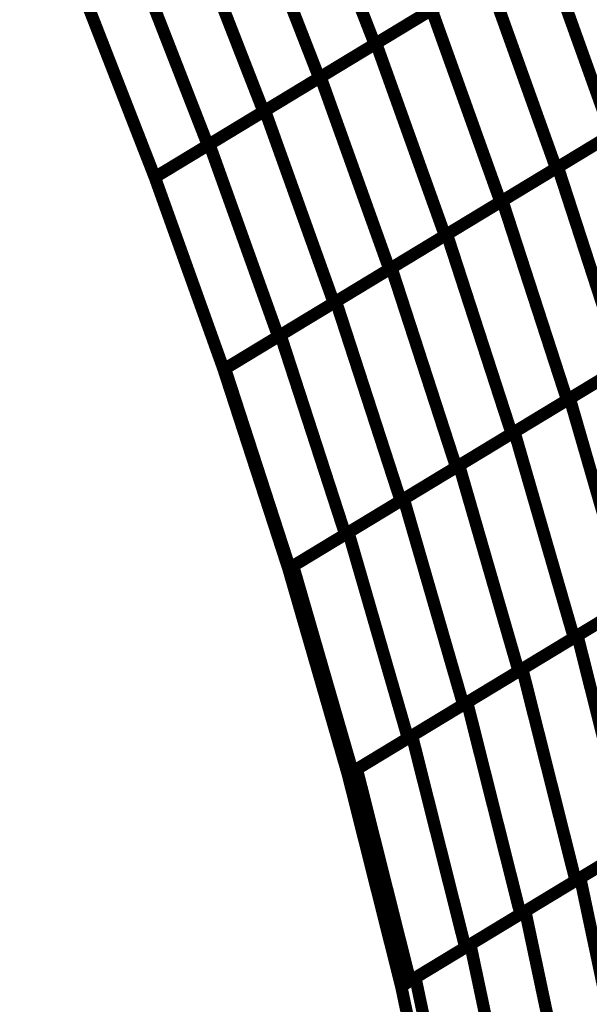
# Model space of a CAD drawing. Extents: x -2.73 to 2.23, y -3.4 to 3.93.
# Drawn here: x 0.05 to 0.18, y -0.08 to 0.16 of the extents above; entities that cross this region are included whole.
import ezdxf

# ---------------------------------------------------------------- set-up
doc = ezdxf.new("R2010")
doc.units = 0
doc.header["$MEASUREMENT"] = 0

msp = doc.modelspace()

# ---------------------------------------------------------------- linework, layer by layer
at = {"color": 0}
for points in [[(0.113976, 0.198724, 0.003, 0.003, 0), (0.131461, 0.15385, 0.003, 0.003, 0)], [(0.131461, 0.15385, 0.003, 0.003, 0), (0.113976, 0.198724, 0.003, 0.003, 0)], [(0.113976, 0.198724, 0.003, 0.003, 0), (0.131461, 0.15385, 0.003, 0.003, 0)], [(0.131461, 0.15385, 0.003, 0.003, 0), (0.113976, 0.198724, 0.003, 0.003, 0)], [(0.100453, 0.190531, 0.003, 0.003, 0), (0.117937, 0.145657, 0.003, 0.003, 0)], [(0.117937, 0.145657, 0.003, 0.003, 0), (0.100453, 0.190531, 0.003, 0.003, 0)], [(0.100453, 0.190531, 0.003, 0.003, 0), (0.117937, 0.145657, 0.003, 0.003, 0)], [(0.117937, 0.145657, 0.003, 0.003, 0), (0.100453, 0.190531, 0.003, 0.003, 0)], [(0.086929, 0.182339, 0.003, 0.003, 0), (0.104413, 0.137465, 0.003, 0.003, 0)], [(0.104413, 0.137465, 0.003, 0.003, 0), (0.086929, 0.182339, 0.003, 0.003, 0)], [(0.086929, 0.182339, 0.003, 0.003, 0), (0.104413, 0.137465, 0.003, 0.003, 0)], [(0.104413, 0.137465, 0.003, 0.003, 0), (0.086929, 0.182339, 0.003, 0.003, 0)], [(0.172303, 0.178591, 0.003, 0.003, 0), (0.189039, 0.13185, 0.003, 0.003, 0)], [(0.189039, 0.13185, 0.003, 0.003, 0), (0.172303, 0.178591, 0.003, 0.003, 0)], [(0.172303, 0.178591, 0.003, 0.003, 0), (0.189039, 0.13185, 0.003, 0.003, 0)], [(0.189039, 0.13185, 0.003, 0.003, 0), (0.172303, 0.178591, 0.003, 0.003, 0)], [(0.073406, 0.174146, 0.003, 0.003, 0), (0.090886, 0.129272, 0.003, 0.003, 0)], [(0.090886, 0.129272, 0.003, 0.003, 0), (0.073406, 0.174146, 0.003, 0.003, 0)], [(0.073406, 0.174146, 0.003, 0.003, 0), (0.090886, 0.129272, 0.003, 0.003, 0)], [(0.090886, 0.129272, 0.003, 0.003, 0), (0.073406, 0.174146, 0.003, 0.003, 0)], [(0.158512, 0.170236, 0.003, 0.003, 0), (0.131461, 0.15385, 0.003, 0.003, 0)], [(0.158512, 0.170236, 0.003, 0.003, 0), (0.131461, 0.15385, 0.003, 0.003, 0)], [(0.13178, 0.154043, 0.003, 0.003, 0), (0.158795, 0.170409, 0.003, 0.003, 0)], [(0.13178, 0.154043, 0.003, 0.003, 0), (0.158795, 0.170409, 0.003, 0.003, 0)], [(0.158795, 0.170409, 0.003, 0.003, 0), (0.175531, 0.123669, 0.003, 0.003, 0)], [(0.175531, 0.123669, 0.003, 0.003, 0), (0.158795, 0.170409, 0.003, 0.003, 0)], [(0.158795, 0.170409, 0.003, 0.003, 0), (0.175531, 0.123669, 0.003, 0.003, 0)], [(0.175531, 0.123669, 0.003, 0.003, 0), (0.158795, 0.170409, 0.003, 0.003, 0)], [(0.077988, 0.121457, 0.003, 0.003, 0), (0.060504, 0.166331, 0.003, 0.003, 0)], [(0.077988, 0.121457, 0.003, 0.003, 0), (0.060504, 0.166331, 0.003, 0.003, 0)], [(0.077988, 0.121457, 0.003, 0.003, 0), (0.060504, 0.166331, 0.003, 0.003, 0)], [(0.077988, 0.121457, 0.003, 0.003, 0), (0.060504, 0.166331, 0.003, 0.003, 0)], [(0.077988, 0.121457, 0.003, 0.003, 0), (0.060504, 0.166331, 0.003, 0.003, 0)], [(0.077988, 0.121457, 0.003, 0.003, 0), (0.060504, 0.166331, 0.003, 0.003, 0)], [(0.144988, 0.162043, 0.003, 0.003, 0), (0.117937, 0.145657, 0.003, 0.003, 0)], [(0.144988, 0.162043, 0.003, 0.003, 0), (0.117937, 0.145657, 0.003, 0.003, 0)], [(0.118268, 0.145858, 0.003, 0.003, 0), (0.145287, 0.162224, 0.003, 0.003, 0)], [(0.118268, 0.145858, 0.003, 0.003, 0), (0.145287, 0.162224, 0.003, 0.003, 0)], [(0.145287, 0.162224, 0.003, 0.003, 0), (0.162024, 0.115484, 0.003, 0.003, 0)], [(0.162024, 0.115484, 0.003, 0.003, 0), (0.145287, 0.162224, 0.003, 0.003, 0)], [(0.145287, 0.162224, 0.003, 0.003, 0), (0.162024, 0.115484, 0.003, 0.003, 0)], [(0.162024, 0.115484, 0.003, 0.003, 0), (0.145287, 0.162224, 0.003, 0.003, 0)], [(0.131461, 0.15385, 0.003, 0.003, 0), (0.104413, 0.137465, 0.003, 0.003, 0)], [(0.131461, 0.15385, 0.003, 0.003, 0), (0.104413, 0.137465, 0.003, 0.003, 0)], [(0.10476, 0.137673, 0.003, 0.003, 0), (0.13178, 0.154043, 0.003, 0.003, 0)], [(0.10476, 0.137673, 0.003, 0.003, 0), (0.13178, 0.154043, 0.003, 0.003, 0)], [(0.13178, 0.154043, 0.003, 0.003, 0), (0.148516, 0.107303, 0.003, 0.003, 0)], [(0.148516, 0.107303, 0.003, 0.003, 0), (0.13178, 0.154043, 0.003, 0.003, 0)], [(0.13178, 0.154043, 0.003, 0.003, 0), (0.148516, 0.107303, 0.003, 0.003, 0)], [(0.148516, 0.107303, 0.003, 0.003, 0), (0.13178, 0.154043, 0.003, 0.003, 0)], [(0.117937, 0.145657, 0.003, 0.003, 0), (0.090886, 0.129272, 0.003, 0.003, 0)], [(0.117937, 0.145657, 0.003, 0.003, 0), (0.090886, 0.129272, 0.003, 0.003, 0)], [(0.091252, 0.129492, 0.003, 0.003, 0), (0.118268, 0.145858, 0.003, 0.003, 0)], [(0.091252, 0.129492, 0.003, 0.003, 0), (0.118268, 0.145858, 0.003, 0.003, 0)], [(0.118268, 0.145858, 0.003, 0.003, 0), (0.135004, 0.099118, 0.003, 0.003, 0)], [(0.135004, 0.099118, 0.003, 0.003, 0), (0.118268, 0.145858, 0.003, 0.003, 0)], [(0.118268, 0.145858, 0.003, 0.003, 0), (0.135004, 0.099118, 0.003, 0.003, 0)], [(0.135004, 0.099118, 0.003, 0.003, 0), (0.118268, 0.145858, 0.003, 0.003, 0)], [(0.202551, 0.140035, 0.003, 0.003, 0), (0.175531, 0.123669, 0.003, 0.003, 0)], [(0.202551, 0.140035, 0.003, 0.003, 0), (0.175531, 0.123669, 0.003, 0.003, 0)], [(0.175965, 0.123929, 0.003, 0.003, 0), (0.202933, 0.140268, 0.003, 0.003, 0)], [(0.175965, 0.123929, 0.003, 0.003, 0), (0.202933, 0.140268, 0.003, 0.003, 0)], [(0.077988, 0.121457, 0.003, 0.003, 0), (0.10476, 0.137673, 0.003, 0.003, 0)], [(0.077988, 0.121457, 0.003, 0.003, 0), (0.10476, 0.137673, 0.003, 0.003, 0)], [(0.104413, 0.137465, 0.003, 0.003, 0), (0.077992, 0.121461, 0.003, 0.003, 0)], [(0.104413, 0.137465, 0.003, 0.003, 0), (0.077992, 0.121461, 0.003, 0.003, 0)], [(0.10476, 0.137673, 0.003, 0.003, 0), (0.121496, 0.090933, 0.003, 0.003, 0)], [(0.121496, 0.090933, 0.003, 0.003, 0), (0.10476, 0.137673, 0.003, 0.003, 0)], [(0.10476, 0.137673, 0.003, 0.003, 0), (0.121496, 0.090933, 0.003, 0.003, 0)], [(0.121496, 0.090933, 0.003, 0.003, 0), (0.10476, 0.137673, 0.003, 0.003, 0)], [(0.189039, 0.13185, 0.003, 0.003, 0), (0.162024, 0.115484, 0.003, 0.003, 0)], [(0.189039, 0.13185, 0.003, 0.003, 0), (0.162024, 0.115484, 0.003, 0.003, 0)], [(0.16248, 0.11576, 0.003, 0.003, 0), (0.189445, 0.132098, 0.003, 0.003, 0)], [(0.16248, 0.11576, 0.003, 0.003, 0), (0.189445, 0.132098, 0.003, 0.003, 0)], [(0.077988, 0.121457, 0.003, 0.003, 0), (0.091252, 0.129492, 0.003, 0.003, 0)], [(0.077988, 0.121457, 0.003, 0.003, 0), (0.091252, 0.129492, 0.003, 0.003, 0)], [(0.090886, 0.129272, 0.003, 0.003, 0), (0.077992, 0.121461, 0.003, 0.003, 0)], [(0.090886, 0.129272, 0.003, 0.003, 0), (0.077992, 0.121461, 0.003, 0.003, 0)], [(0.091252, 0.129492, 0.003, 0.003, 0), (0.107988, 0.082752, 0.003, 0.003, 0)], [(0.107988, 0.082752, 0.003, 0.003, 0), (0.091252, 0.129492, 0.003, 0.003, 0)], [(0.091252, 0.129492, 0.003, 0.003, 0), (0.107988, 0.082752, 0.003, 0.003, 0)], [(0.107988, 0.082752, 0.003, 0.003, 0), (0.091252, 0.129492, 0.003, 0.003, 0)], [(0.175531, 0.123669, 0.003, 0.003, 0), (0.148516, 0.107303, 0.003, 0.003, 0)], [(0.175531, 0.123669, 0.003, 0.003, 0), (0.148516, 0.107303, 0.003, 0.003, 0)], [(0.148996, 0.107594, 0.003, 0.003, 0), (0.175965, 0.123929, 0.003, 0.003, 0)], [(0.148996, 0.107594, 0.003, 0.003, 0), (0.175965, 0.123929, 0.003, 0.003, 0)], [(0.175965, 0.123929, 0.003, 0.003, 0), (0.191705, 0.075457, 0.003, 0.003, 0)], [(0.191705, 0.075457, 0.003, 0.003, 0), (0.175965, 0.123929, 0.003, 0.003, 0)], [(0.175965, 0.123929, 0.003, 0.003, 0), (0.191705, 0.075457, 0.003, 0.003, 0)], [(0.191705, 0.075457, 0.003, 0.003, 0), (0.175965, 0.123929, 0.003, 0.003, 0)], [(0.077992, 0.121461, 0.003, 0.003, 0), (0.077988, 0.121457, 0.003, 0.003, 0)], [(0.077992, 0.121461, 0.003, 0.003, 0), (0.077988, 0.121457, 0.003, 0.003, 0)], [(0.077992, 0.121461, 0.003, 0.003, 0), (0.077988, 0.121457, 0.003, 0.003, 0)], [(0.077992, 0.121461, 0.003, 0.003, 0), (0.077988, 0.121457, 0.003, 0.003, 0)], [(0.094724, 0.074717, 0.003, 0.003, 0), (0.077988, 0.121457, 0.003, 0.003, 0)], [(0.094724, 0.074717, 0.003, 0.003, 0), (0.077988, 0.121457, 0.003, 0.003, 0)], [(0.094724, 0.074717, 0.003, 0.003, 0), (0.077988, 0.121457, 0.003, 0.003, 0)], [(0.094724, 0.074717, 0.003, 0.003, 0), (0.077988, 0.121457, 0.003, 0.003, 0)], [(0.094724, 0.074717, 0.003, 0.003, 0), (0.077988, 0.121457, 0.003, 0.003, 0)], [(0.094724, 0.074717, 0.003, 0.003, 0), (0.077988, 0.121457, 0.003, 0.003, 0)], [(0.162024, 0.115484, 0.003, 0.003, 0), (0.135004, 0.099118, 0.003, 0.003, 0)], [(0.162024, 0.115484, 0.003, 0.003, 0), (0.135004, 0.099118, 0.003, 0.003, 0)], [(0.135508, 0.099425, 0.003, 0.003, 0), (0.16248, 0.11576, 0.003, 0.003, 0)], [(0.135508, 0.099425, 0.003, 0.003, 0), (0.16248, 0.11576, 0.003, 0.003, 0)], [(0.16248, 0.11576, 0.003, 0.003, 0), (0.17822, 0.067287, 0.003, 0.003, 0)], [(0.17822, 0.067287, 0.003, 0.003, 0), (0.16248, 0.11576, 0.003, 0.003, 0)], [(0.16248, 0.11576, 0.003, 0.003, 0), (0.17822, 0.067287, 0.003, 0.003, 0)], [(0.17822, 0.067287, 0.003, 0.003, 0), (0.16248, 0.11576, 0.003, 0.003, 0)], [(0.148516, 0.107303, 0.003, 0.003, 0), (0.121496, 0.090933, 0.003, 0.003, 0)], [(0.148516, 0.107303, 0.003, 0.003, 0), (0.121496, 0.090933, 0.003, 0.003, 0)], [(0.122024, 0.091256, 0.003, 0.003, 0), (0.148996, 0.107594, 0.003, 0.003, 0)], [(0.122024, 0.091256, 0.003, 0.003, 0), (0.148996, 0.107594, 0.003, 0.003, 0)], [(0.148996, 0.107594, 0.003, 0.003, 0), (0.164736, 0.059122, 0.003, 0.003, 0)], [(0.164736, 0.059122, 0.003, 0.003, 0), (0.148996, 0.107594, 0.003, 0.003, 0)], [(0.148996, 0.107594, 0.003, 0.003, 0), (0.164736, 0.059122, 0.003, 0.003, 0)], [(0.164736, 0.059122, 0.003, 0.003, 0), (0.148996, 0.107594, 0.003, 0.003, 0)], [(0.135004, 0.099118, 0.003, 0.003, 0), (0.107988, 0.082752, 0.003, 0.003, 0)], [(0.135004, 0.099118, 0.003, 0.003, 0), (0.107988, 0.082752, 0.003, 0.003, 0)], [(0.108539, 0.083087, 0.003, 0.003, 0), (0.135508, 0.099425, 0.003, 0.003, 0)], [(0.108539, 0.083087, 0.003, 0.003, 0), (0.135508, 0.099425, 0.003, 0.003, 0)], [(0.135508, 0.099425, 0.003, 0.003, 0), (0.151248, 0.050953, 0.003, 0.003, 0)], [(0.151248, 0.050953, 0.003, 0.003, 0), (0.135508, 0.099425, 0.003, 0.003, 0)], [(0.135508, 0.099425, 0.003, 0.003, 0), (0.151248, 0.050953, 0.003, 0.003, 0)], [(0.151248, 0.050953, 0.003, 0.003, 0), (0.135508, 0.099425, 0.003, 0.003, 0)], [(0.121496, 0.090933, 0.003, 0.003, 0), (0.094724, 0.074717, 0.003, 0.003, 0)], [(0.121496, 0.090933, 0.003, 0.003, 0), (0.094724, 0.074717, 0.003, 0.003, 0)], [(0.095055, 0.074917, 0.003, 0.003, 0), (0.122024, 0.091256, 0.003, 0.003, 0)], [(0.095055, 0.074917, 0.003, 0.003, 0), (0.122024, 0.091256, 0.003, 0.003, 0)], [(0.122024, 0.091256, 0.003, 0.003, 0), (0.137764, 0.042783, 0.003, 0.003, 0)], [(0.137764, 0.042783, 0.003, 0.003, 0), (0.122024, 0.091256, 0.003, 0.003, 0)], [(0.122024, 0.091256, 0.003, 0.003, 0), (0.137764, 0.042783, 0.003, 0.003, 0)], [(0.137764, 0.042783, 0.003, 0.003, 0), (0.122024, 0.091256, 0.003, 0.003, 0)], [(0.094724, 0.074717, 0.003, 0.003, 0), (0.108539, 0.083087, 0.003, 0.003, 0)], [(0.094724, 0.074717, 0.003, 0.003, 0), (0.108539, 0.083087, 0.003, 0.003, 0)], [(0.107988, 0.082752, 0.003, 0.003, 0), (0.094724, 0.074717, 0.003, 0.003, 0)], [(0.107988, 0.082752, 0.003, 0.003, 0), (0.094724, 0.074717, 0.003, 0.003, 0)], [(0.108539, 0.083087, 0.003, 0.003, 0), (0.12428, 0.034614, 0.003, 0.003, 0)], [(0.12428, 0.034614, 0.003, 0.003, 0), (0.108539, 0.083087, 0.003, 0.003, 0)], [(0.108539, 0.083087, 0.003, 0.003, 0), (0.12428, 0.034614, 0.003, 0.003, 0)], [(0.12428, 0.034614, 0.003, 0.003, 0), (0.108539, 0.083087, 0.003, 0.003, 0)], [(0.205185, 0.083626, 0.003, 0.003, 0), (0.17822, 0.067287, 0.003, 0.003, 0)], [(0.205185, 0.083626, 0.003, 0.003, 0), (0.17822, 0.067287, 0.003, 0.003, 0)], [(0.178858, 0.067677, 0.003, 0.003, 0), (0.20576, 0.083972, 0.003, 0.003, 0)], [(0.178858, 0.067677, 0.003, 0.003, 0), (0.20576, 0.083972, 0.003, 0.003, 0)], [(0.191705, 0.075457, 0.003, 0.003, 0), (0.164736, 0.059122, 0.003, 0.003, 0)], [(0.191705, 0.075457, 0.003, 0.003, 0), (0.164736, 0.059122, 0.003, 0.003, 0)], [(0.165406, 0.059528, 0.003, 0.003, 0), (0.192311, 0.075823, 0.003, 0.003, 0)], [(0.165406, 0.059528, 0.003, 0.003, 0), (0.192311, 0.075823, 0.003, 0.003, 0)], [(0.110465, 0.026244, 0.003, 0.003, 0), (0.094724, 0.074717, 0.003, 0.003, 0)], [(0.110465, 0.026244, 0.003, 0.003, 0), (0.094724, 0.074717, 0.003, 0.003, 0)], [(0.110465, 0.026244, 0.003, 0.003, 0), (0.094724, 0.074717, 0.003, 0.003, 0)], [(0.110465, 0.026244, 0.003, 0.003, 0), (0.094724, 0.074717, 0.003, 0.003, 0)], [(0.110795, 0.026445, 0.003, 0.003, 0), (0.095055, 0.074917, 0.003, 0.003, 0)], [(0.110795, 0.026445, 0.003, 0.003, 0), (0.095055, 0.074917, 0.003, 0.003, 0)], [(0.17822, 0.067287, 0.003, 0.003, 0), (0.151248, 0.050953, 0.003, 0.003, 0)], [(0.17822, 0.067287, 0.003, 0.003, 0), (0.151248, 0.050953, 0.003, 0.003, 0)], [(0.151957, 0.051378, 0.003, 0.003, 0), (0.178858, 0.067677, 0.003, 0.003, 0)], [(0.151957, 0.051378, 0.003, 0.003, 0), (0.178858, 0.067677, 0.003, 0.003, 0)], [(0.178858, 0.067677, 0.003, 0.003, 0), (0.193323, 0.017626, 0.003, 0.003, 0)], [(0.193323, 0.017626, 0.003, 0.003, 0), (0.178858, 0.067677, 0.003, 0.003, 0)], [(0.178858, 0.067677, 0.003, 0.003, 0), (0.193323, 0.017626, 0.003, 0.003, 0)], [(0.193323, 0.017626, 0.003, 0.003, 0), (0.178858, 0.067677, 0.003, 0.003, 0)], [(0.164736, 0.059122, 0.003, 0.003, 0), (0.137764, 0.042783, 0.003, 0.003, 0)], [(0.164736, 0.059122, 0.003, 0.003, 0), (0.137764, 0.042783, 0.003, 0.003, 0)], [(0.138504, 0.043232, 0.003, 0.003, 0), (0.165406, 0.059528, 0.003, 0.003, 0)], [(0.138504, 0.043232, 0.003, 0.003, 0), (0.165406, 0.059528, 0.003, 0.003, 0)], [(0.165406, 0.059528, 0.003, 0.003, 0), (0.17987, 0.009476, 0.003, 0.003, 0)], [(0.17987, 0.009476, 0.003, 0.003, 0), (0.165406, 0.059528, 0.003, 0.003, 0)], [(0.165406, 0.059528, 0.003, 0.003, 0), (0.17987, 0.009476, 0.003, 0.003, 0)], [(0.17987, 0.009476, 0.003, 0.003, 0), (0.165406, 0.059528, 0.003, 0.003, 0)], [(0.125055, 0.035083, 0.003, 0.003, 0), (0.151957, 0.051378, 0.003, 0.003, 0)], [(0.125055, 0.035083, 0.003, 0.003, 0), (0.151957, 0.051378, 0.003, 0.003, 0)], [(0.151957, 0.051378, 0.003, 0.003, 0), (0.166421, 0.001327, 0.003, 0.003, 0)], [(0.166421, 0.001327, 0.003, 0.003, 0), (0.151957, 0.051378, 0.003, 0.003, 0)], [(0.151957, 0.051378, 0.003, 0.003, 0), (0.166421, 0.001327, 0.003, 0.003, 0)], [(0.166421, 0.001327, 0.003, 0.003, 0), (0.151957, 0.051378, 0.003, 0.003, 0)], [(0.151248, 0.050953, 0.003, 0.003, 0), (0.12428, 0.034614, 0.003, 0.003, 0)], [(0.151248, 0.050953, 0.003, 0.003, 0), (0.12428, 0.034614, 0.003, 0.003, 0)], [(0.137764, 0.042783, 0.003, 0.003, 0), (0.110795, 0.026445, 0.003, 0.003, 0)], [(0.137764, 0.042783, 0.003, 0.003, 0), (0.110795, 0.026445, 0.003, 0.003, 0)], [(0.111606, 0.026933, 0.003, 0.003, 0), (0.138504, 0.043232, 0.003, 0.003, 0)], [(0.111606, 0.026933, 0.003, 0.003, 0), (0.138504, 0.043232, 0.003, 0.003, 0)], [(0.138504, 0.043232, 0.003, 0.003, 0), (0.152969, -0.006819, 0.003, 0.003, 0)], [(0.152969, -0.006819, 0.003, 0.003, 0), (0.138504, 0.043232, 0.003, 0.003, 0)], [(0.138504, 0.043232, 0.003, 0.003, 0), (0.152969, -0.006819, 0.003, 0.003, 0)], [(0.152969, -0.006819, 0.003, 0.003, 0), (0.138504, 0.043232, 0.003, 0.003, 0)], [(0.110465, 0.026244, 0.003, 0.003, 0), (0.125055, 0.035083, 0.003, 0.003, 0)], [(0.110465, 0.026244, 0.003, 0.003, 0), (0.125055, 0.035083, 0.003, 0.003, 0)], [(0.12428, 0.034614, 0.003, 0.003, 0), (0.110465, 0.026244, 0.003, 0.003, 0)], [(0.12428, 0.034614, 0.003, 0.003, 0), (0.110465, 0.026244, 0.003, 0.003, 0)], [(0.125055, 0.035083, 0.003, 0.003, 0), (0.13952, -0.014969, 0.003, 0.003, 0)], [(0.13952, -0.014969, 0.003, 0.003, 0), (0.125055, 0.035083, 0.003, 0.003, 0)], [(0.125055, 0.035083, 0.003, 0.003, 0), (0.13952, -0.014969, 0.003, 0.003, 0)], [(0.13952, -0.014969, 0.003, 0.003, 0), (0.125055, 0.035083, 0.003, 0.003, 0)], [(0.124929, -0.023807, 0.003, 0.003, 0), (0.110465, 0.026244, 0.003, 0.003, 0)], [(0.124929, -0.023807, 0.003, 0.003, 0), (0.110465, 0.026244, 0.003, 0.003, 0)], [(0.124929, -0.023807, 0.003, 0.003, 0), (0.110465, 0.026244, 0.003, 0.003, 0)], [(0.124929, -0.023807, 0.003, 0.003, 0), (0.110465, 0.026244, 0.003, 0.003, 0)], [(0.126071, -0.023118, 0.003, 0.003, 0), (0.111606, 0.026933, 0.003, 0.003, 0)], [(0.126071, -0.023118, 0.003, 0.003, 0), (0.111606, 0.026933, 0.003, 0.003, 0)], [(0.206772, 0.025772, 0.003, 0.003, 0), (0.17987, 0.009476, 0.003, 0.003, 0)], [(0.206772, 0.025772, 0.003, 0.003, 0), (0.17987, 0.009476, 0.003, 0.003, 0)], [(0.180728, 0.009996, 0.003, 0.003, 0), (0.207547, 0.02624, 0.003, 0.003, 0)], [(0.180728, 0.009996, 0.003, 0.003, 0), (0.207547, 0.02624, 0.003, 0.003, 0)], [(0.167323, 0.001874, 0.003, 0.003, 0), (0.194138, 0.018118, 0.003, 0.003, 0)], [(0.167323, 0.001874, 0.003, 0.003, 0), (0.194138, 0.018118, 0.003, 0.003, 0)], [(0.193323, 0.017626, 0.003, 0.003, 0), (0.166421, 0.001327, 0.003, 0.003, 0)], [(0.193323, 0.017626, 0.003, 0.003, 0), (0.166421, 0.001327, 0.003, 0.003, 0)], [(0.17987, 0.009476, 0.003, 0.003, 0), (0.152969, -0.006819, 0.003, 0.003, 0)], [(0.17987, 0.009476, 0.003, 0.003, 0), (0.152969, -0.006819, 0.003, 0.003, 0)], [(0.153913, -0.006248, 0.003, 0.003, 0), (0.180728, 0.009996, 0.003, 0.003, 0)], [(0.153913, -0.006248, 0.003, 0.003, 0), (0.180728, 0.009996, 0.003, 0.003, 0)], [(0.180728, 0.009996, 0.003, 0.003, 0), (0.193681, -0.041508, 0.003, 0.003, 0)], [(0.193681, -0.041508, 0.003, 0.003, 0), (0.180728, 0.009996, 0.003, 0.003, 0)], [(0.180728, 0.009996, 0.003, 0.003, 0), (0.193681, -0.041508, 0.003, 0.003, 0)], [(0.193681, -0.041508, 0.003, 0.003, 0), (0.180728, 0.009996, 0.003, 0.003, 0)], [(0.166421, 0.001327, 0.003, 0.003, 0), (0.13952, -0.014969, 0.003, 0.003, 0)], [(0.166421, 0.001327, 0.003, 0.003, 0), (0.13952, -0.014969, 0.003, 0.003, 0)], [(0.140508, -0.01437, 0.003, 0.003, 0), (0.167323, 0.001874, 0.003, 0.003, 0)], [(0.140508, -0.01437, 0.003, 0.003, 0), (0.167323, 0.001874, 0.003, 0.003, 0)], [(0.167323, 0.001874, 0.003, 0.003, 0), (0.180276, -0.04963, 0.003, 0.003, 0)], [(0.180276, -0.04963, 0.003, 0.003, 0), (0.167323, 0.001874, 0.003, 0.003, 0)], [(0.167323, 0.001874, 0.003, 0.003, 0), (0.180276, -0.04963, 0.003, 0.003, 0)], [(0.180276, -0.04963, 0.003, 0.003, 0), (0.167323, 0.001874, 0.003, 0.003, 0)], [(0.127098, -0.022492, 0.003, 0.003, 0), (0.153913, -0.006248, 0.003, 0.003, 0)], [(0.127098, -0.022492, 0.003, 0.003, 0), (0.153913, -0.006248, 0.003, 0.003, 0)], [(0.153913, -0.006248, 0.003, 0.003, 0), (0.166866, -0.057752, 0.003, 0.003, 0)], [(0.166866, -0.057752, 0.003, 0.003, 0), (0.153913, -0.006248, 0.003, 0.003, 0)], [(0.153913, -0.006248, 0.003, 0.003, 0), (0.166866, -0.057752, 0.003, 0.003, 0)], [(0.166866, -0.057752, 0.003, 0.003, 0), (0.153913, -0.006248, 0.003, 0.003, 0)], [(0.152969, -0.006819, 0.003, 0.003, 0), (0.126071, -0.023118, 0.003, 0.003, 0)], [(0.152969, -0.006819, 0.003, 0.003, 0), (0.126071, -0.023118, 0.003, 0.003, 0)], [(0.124929, -0.023807, 0.003, 0.003, 0), (0.140508, -0.01437, 0.003, 0.003, 0)], [(0.124929, -0.023807, 0.003, 0.003, 0), (0.140508, -0.01437, 0.003, 0.003, 0)], [(0.13952, -0.014969, 0.003, 0.003, 0), (0.124933, -0.023807, 0.003, 0.003, 0)], [(0.13952, -0.014969, 0.003, 0.003, 0), (0.124933, -0.023807, 0.003, 0.003, 0)], [(0.140508, -0.01437, 0.003, 0.003, 0), (0.153461, -0.065874, 0.003, 0.003, 0)], [(0.153461, -0.065874, 0.003, 0.003, 0), (0.140508, -0.01437, 0.003, 0.003, 0)], [(0.140508, -0.01437, 0.003, 0.003, 0), (0.153461, -0.065874, 0.003, 0.003, 0)], [(0.153461, -0.065874, 0.003, 0.003, 0), (0.140508, -0.01437, 0.003, 0.003, 0)], [(0.140051, -0.073996, 0.003, 0.003, 0), (0.127098, -0.022492, 0.003, 0.003, 0)], [(0.140051, -0.073996, 0.003, 0.003, 0), (0.127098, -0.022492, 0.003, 0.003, 0)], [(0.124933, -0.023807, 0.003, 0.003, 0), (0.124929, -0.023807, 0.003, 0.003, 0)], [(0.137882, -0.075311, 0.003, 0.003, 0), (0.124929, -0.023807, 0.003, 0.003, 0)], [(0.137882, -0.075311, 0.003, 0.003, 0), (0.124929, -0.023807, 0.003, 0.003, 0)], [(0.124933, -0.023807, 0.003, 0.003, 0), (0.124929, -0.023807, 0.003, 0.003, 0)], [(0.137882, -0.075311, 0.003, 0.003, 0), (0.124929, -0.023807, 0.003, 0.003, 0)], [(0.137882, -0.075311, 0.003, 0.003, 0), (0.124929, -0.023807, 0.003, 0.003, 0)], [(0.207091, -0.033386, 0.003, 0.003, 0), (0.180276, -0.04963, 0.003, 0.003, 0)], [(0.207091, -0.033386, 0.003, 0.003, 0), (0.180276, -0.04963, 0.003, 0.003, 0)], [(0.181398, -0.048949, 0.003, 0.003, 0), (0.208102, -0.032772, 0.003, 0.003, 0)], [(0.181398, -0.048949, 0.003, 0.003, 0), (0.208102, -0.032772, 0.003, 0.003, 0)], [(0.193681, -0.041508, 0.003, 0.003, 0), (0.166866, -0.057752, 0.003, 0.003, 0)], [(0.193681, -0.041508, 0.003, 0.003, 0), (0.166866, -0.057752, 0.003, 0.003, 0)], [(0.168043, -0.057039, 0.003, 0.003, 0), (0.194752, -0.040858, 0.003, 0.003, 0)], [(0.168043, -0.057039, 0.003, 0.003, 0), (0.194752, -0.040858, 0.003, 0.003, 0)], [(0.154689, -0.06513, 0.003, 0.003, 0), (0.181398, -0.048949, 0.003, 0.003, 0)], [(0.154689, -0.06513, 0.003, 0.003, 0), (0.181398, -0.048949, 0.003, 0.003, 0)], [(0.181398, -0.048949, 0.003, 0.003, 0), (0.192567, -0.10176, 0.003, 0.003, 0)], [(0.192567, -0.10176, 0.003, 0.003, 0), (0.181398, -0.048949, 0.003, 0.003, 0)], [(0.181398, -0.048949, 0.003, 0.003, 0), (0.192567, -0.10176, 0.003, 0.003, 0)], [(0.192567, -0.10176, 0.003, 0.003, 0), (0.181398, -0.048949, 0.003, 0.003, 0)], [(0.180276, -0.04963, 0.003, 0.003, 0), (0.153461, -0.065874, 0.003, 0.003, 0)], [(0.180276, -0.04963, 0.003, 0.003, 0), (0.153461, -0.065874, 0.003, 0.003, 0)], [(0.166866, -0.057752, 0.003, 0.003, 0), (0.140051, -0.073996, 0.003, 0.003, 0)], [(0.166866, -0.057752, 0.003, 0.003, 0), (0.140051, -0.073996, 0.003, 0.003, 0)], [(0.141331, -0.07322, 0.003, 0.003, 0), (0.168043, -0.057039, 0.003, 0.003, 0)], [(0.141331, -0.07322, 0.003, 0.003, 0), (0.168043, -0.057039, 0.003, 0.003, 0)], [(0.168043, -0.057039, 0.003, 0.003, 0), (0.179213, -0.10985, 0.003, 0.003, 0)], [(0.179213, -0.10985, 0.003, 0.003, 0), (0.168043, -0.057039, 0.003, 0.003, 0)], [(0.168043, -0.057039, 0.003, 0.003, 0), (0.179213, -0.10985, 0.003, 0.003, 0)], [(0.179213, -0.10985, 0.003, 0.003, 0), (0.168043, -0.057039, 0.003, 0.003, 0)], [(0.137882, -0.075311, 0.003, 0.003, 0), (0.154689, -0.06513, 0.003, 0.003, 0)], [(0.137882, -0.075311, 0.003, 0.003, 0), (0.154689, -0.06513, 0.003, 0.003, 0)], [(0.153461, -0.065874, 0.003, 0.003, 0), (0.137886, -0.075307, 0.003, 0.003, 0)], [(0.153461, -0.065874, 0.003, 0.003, 0), (0.137886, -0.075307, 0.003, 0.003, 0)], [(0.154689, -0.06513, 0.003, 0.003, 0), (0.165858, -0.117941, 0.003, 0.003, 0)], [(0.165858, -0.117941, 0.003, 0.003, 0), (0.154689, -0.06513, 0.003, 0.003, 0)], [(0.154689, -0.06513, 0.003, 0.003, 0), (0.165858, -0.117941, 0.003, 0.003, 0)], [(0.165858, -0.117941, 0.003, 0.003, 0), (0.154689, -0.06513, 0.003, 0.003, 0)], [(0.1525, -0.126031, 0.003, 0.003, 0), (0.141331, -0.07322, 0.003, 0.003, 0)], [(0.1525, -0.126031, 0.003, 0.003, 0), (0.141331, -0.07322, 0.003, 0.003, 0)], [(0.137886, -0.075307, 0.003, 0.003, 0), (0.137882, -0.075311, 0.003, 0.003, 0)], [(0.137886, -0.075307, 0.003, 0.003, 0), (0.137882, -0.075311, 0.003, 0.003, 0)], [(0.149051, -0.128118, 0.003, 0.003, 0), (0.137882, -0.075311, 0.003, 0.003, 0)], [(0.149051, -0.128122, 0.003, 0.003, 0), (0.137882, -0.075311, 0.003, 0.003, 0)], [(0.149051, -0.128118, 0.003, 0.003, 0), (0.137882, -0.075311, 0.003, 0.003, 0)], [(0.149051, -0.128122, 0.003, 0.003, 0), (0.137882, -0.075311, 0.003, 0.003, 0)]]:
    msp.add_lwpolyline(points, format="xyseb", dxfattribs=at)
at = {"color": 7}
msp.add_spline([(-0.121374, 0.618071), (-0.123134, 0.61422), (-0.124827, 0.610413), (-0.126409, 0.606563), (-0.127835, 0.602598), (-0.129051, 0.598429), (-0.130024, 0.593988), (-0.130705, 0.589185), (-0.131059, 0.583949), (-0.131024, 0.578185), (-0.130567, 0.571831), (-0.129638, 0.564791), (-0.128201, 0.557004), (-0.126197, 0.54837), (-0.123598, 0.538827), (-0.12035, 0.52828), (-0.116421, 0.516665), (-0.106693, 0.497035), (-0.087492, 0.463283), (-0.06089, 0.416508), (-0.028972, 0.357827), (0.006197, 0.288343), (0.042543, 0.209181), (0.077988, 0.121441), (0.110465, 0.02624), (0.137882, -0.075311), (0.158185, -0.18211), (0.169283, -0.293035), (0.169118, -0.406988), (0.155594, -0.522839), (0.126657, -0.639492), (0.08022, -0.755827)], degree=3, dxfattribs=at)

doc.saveas('drawing.dxf')
